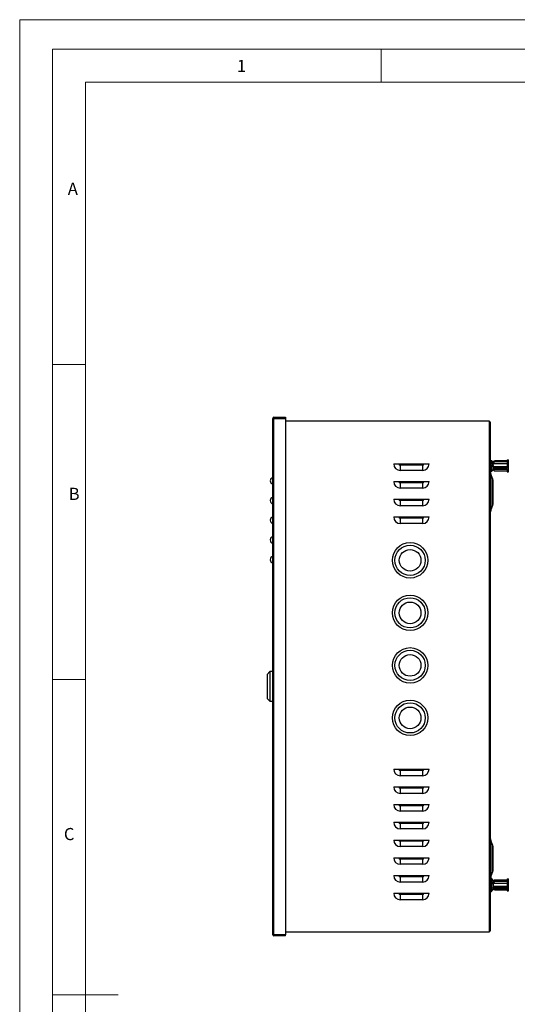
# Model space of a CAD drawing. Units: millimetres. Extents: x 0 to 1050, y 0 to 1485.
# Drawn here: x 0 to 379, y 735 to 1485 of the extents above; entities that cross this region are included whole.
import ezdxf

# ---------------------------------------------------------------- set-up
doc = ezdxf.new("R2010")
doc.units = ezdxf.units.MM
doc.header["$LTSCALE"] = 5
doc.styles.add('SLDTEXTSTYLE0', font='TXT', dxfattribs={"width": 0.75})

msp = doc.modelspace()

# ---------------------------------------------------------------- linework, layer by layer
at = {"color": 7, "linetype": 'Continuous', "lineweight": 18}
for p, q in [((0.15, 1485.28), (1050.15, 1485.28)), ((0.15, 1485.28), (0.15, 0.28)), ((25.15, 1462.78), (25.15, 22.78)), ((25.15, 1462.78), (1025.15, 1462.78)), ((275.15, 1462.78), (275.15, 1437.78)), ((50.15, 47.78), (50.15, 1437.78)), ((50.15, 1437.78), (1000.15, 1437.78)), ((50.15, 1222.78), (25.15, 1222.78)), ((50.15, 982.78), (25.15, 982.78)), ((25.15, 742.78), (75.15, 742.78))]:
    msp.add_line(p, q, dxfattribs=at)
at = {"color": 7, "linetype": 'Continuous', "lineweight": 25}
for p, q in [((192.75, 1181.66), (193.65, 1181.66)), ((192.75, 788.46), (192.75, 1181.66)), ((193.65, 1182.56), (202.55, 1182.56)), ((193.65, 1181.76), (193.65, 1182.56)), ((193.65, 1181.76), (202.55, 1181.76)), ((193.65, 1181.66), (202.55, 1181.66)), ((193.65, 788.46), (193.65, 1181.66)), ((202.55, 1182.56), (202.55, 1181.76)), ((202.55, 1181.66), (202.55, 788.46)), ((357.35, 1179.56), (202.55, 1179.56)), ((357.35, 1179.56), (357.35, 1178.66)), ((357.35, 1178.66), (357.35, 791.46)), ((358.25, 1178.66), (357.35, 1178.66)), ((358.25, 1178.66), (358.25, 791.46)), ((358.25, 1147.43), (359.56, 1147.43)), ((359.56, 1148.46), (358.6, 1149.26)), ((358.6, 1149.26), (358.6, 1147.43)), ((359.11, 1149.58), (360.46, 1148.46)), ((359.56, 1148.46), (359.56, 1145.79)), ((360.46, 1147.8), (360.46, 1148.46)), ((360.49, 1147.86), (360.46, 1147.8)), ((360.46, 1147.8), (360.46, 1146.47)), ((361.4, 1149.19), (360.49, 1147.8)), ((361.24, 1149.12), (360.49, 1147.86)), ((360.49, 1147.17), (361.4, 1148.57)), ((360.53, 1147.86), (360.49, 1147.86)), ((360.49, 1147.86), (360.49, 1147.8)), ((360.5, 1147.86), (361.4, 1149.41)), ((371.01, 1149.41), (361.4, 1149.41)), ((361.4, 1149.19), (361.4, 1148.57)), ((361.4, 1149.19), (371.01, 1149.19)), ((371.01, 1148.57), (361.4, 1148.57)), ((371.01, 1150.02), (372.26, 1150.02)), ((371.01, 1150.02), (371.01, 1147.83)), ((371.01, 1147.83), (372.26, 1147.83)), ((371.01, 1147.83), (371.01, 1143.9)), ((372.26, 1147.83), (372.26, 1150.02)), ((372.26, 1143.27), (372.26, 1147.83)), ((284.75, 1147.06), (311.75, 1147.06)), ((289.75, 1146.06), (289.75, 1142.06)), ((306.75, 1146.06), (289.75, 1146.06)), ((306.75, 1142.06), (289.75, 1142.06)), ((306.75, 1146.06), (306.75, 1142.06)), ((359.56, 1146.81), (358.25, 1146.81)), ((358.6, 1144.99), (359.56, 1145.79)), ((360.46, 1145.79), (359.11, 1144.67)), ((359.11, 1144.67), (359.11, 1141.33)), ((360.46, 1142.46), (359.11, 1141.33)), ((360.46, 1145.79), (360.46, 1146.47)), ((360.46, 1145.79), (360.46, 1142.46)), ((360.46, 1143.12), (360.49, 1143.06)), ((360.49, 1144.82), (360.49, 1147.17)), ((371.01, 1147.17), (360.49, 1147.17)), ((360.49, 1144.82), (361.59, 1143.9)), ((371.01, 1144.82), (360.49, 1144.82)), ((361.59, 1142.94), (360.49, 1143.85)), ((360.49, 1143.85), (360.49, 1143.06)), ((360.49, 1143.06), (361.24, 1141.79)), ((360.49, 1143.06), (361.45, 1143.06)), ((361.4, 1141.72), (360.53, 1143.06)), ((361.4, 1141.73), (360.63, 1143.06)), ((361.24, 1141.79), (361.4, 1141.5)), ((361.4, 1141.73), (361.4, 1141.5)), ((361.4, 1141.73), (371.01, 1141.73)), ((361.4, 1141.72), (371.01, 1141.72)), ((371.01, 1141.5), (361.4, 1141.5)), ((361.76, 1143.27), (361.59, 1143.9)), ((371.01, 1143.9), (361.59, 1143.9)), ((361.59, 1142.94), (361.76, 1143.27)), ((361.59, 1142.94), (371.01, 1142.94)), ((361.76, 1143.27), (372.26, 1143.27)), ((371.01, 1142.94), (371.01, 1140.9)), ((371.01, 1140.9), (372.26, 1140.9)), ((372.26, 1140.9), (372.26, 1143.27)), ((192.74, 1137.06), (192.74, 1139.06)), ((192.74, 1139.06), (192.75, 1139.06)), ((192.74, 1137.06), (192.75, 1137.06)), ((192.74, 1131.06), (192.74, 1137.06)), ((284.75, 1133.56), (311.75, 1133.56)), ((289.75, 1132.56), (289.75, 1128.56)), ((306.75, 1132.56), (289.75, 1132.56)), ((306.75, 1132.56), (306.75, 1128.56)), ((360.16, 1135.44), (358.63, 1139.28)), ((360.25, 1134.96), (360.25, 1115.95)), ((192.74, 1131.06), (192.75, 1131.06)), ((192.74, 1129.06), (192.74, 1131.06)), ((192.74, 1129.06), (192.75, 1129.06)), ((306.75, 1128.56), (289.75, 1128.56)), ((192.74, 1122.06), (192.74, 1124.06)), ((192.74, 1124.06), (192.75, 1124.06)), ((192.74, 1116.06), (192.74, 1122.06)), ((192.74, 1122.06), (192.75, 1122.06)), ((284.75, 1120.06), (311.75, 1120.06)), ((289.75, 1119.06), (289.75, 1115.06)), ((306.75, 1119.06), (289.75, 1119.06)), ((306.75, 1119.06), (306.75, 1115.06)), ((192.74, 1116.06), (192.75, 1116.06)), ((192.74, 1114.06), (192.74, 1116.06)), ((192.74, 1114.06), (192.75, 1114.06)), ((306.75, 1115.06), (289.75, 1115.06)), ((358.63, 1111.63), (360.16, 1115.47)), ((192.74, 1109.06), (192.75, 1109.06)), ((192.74, 1107.06), (192.74, 1109.06)), ((192.74, 1101.06), (192.74, 1107.06)), ((192.74, 1107.06), (192.75, 1107.06)), ((284.75, 1106.56), (311.75, 1106.56)), ((289.75, 1105.56), (289.75, 1101.56)), ((306.75, 1105.56), (289.75, 1105.56)), ((306.75, 1105.56), (306.75, 1101.56)), ((192.74, 1101.06), (192.75, 1101.06)), ((192.74, 1099.06), (192.74, 1101.06)), ((192.74, 1099.06), (192.75, 1099.06)), ((306.75, 1101.56), (289.75, 1101.56)), ((192.74, 1092.06), (192.74, 1094.06)), ((192.74, 1094.06), (192.75, 1094.06)), ((192.74, 1092.06), (192.75, 1092.06)), ((192.74, 1086.06), (192.74, 1092.06)), ((192.74, 1086.06), (192.75, 1086.06)), ((192.74, 1084.06), (192.74, 1086.06)), ((192.74, 1084.06), (192.75, 1084.06)), ((192.74, 1077.06), (192.74, 1079.06)), ((192.74, 1079.06), (192.75, 1079.06)), ((192.74, 1071.06), (192.74, 1077.06)), ((192.74, 1077.06), (192.75, 1077.06)), ((192.74, 1069.06), (192.74, 1071.06)), ((192.74, 1071.06), (192.75, 1071.06)), ((192.74, 1069.06), (192.75, 1069.06)), ((190.55, 988.81), (188.45, 986.71)), ((188.45, 986.71), (188.45, 968.41)), ((192.75, 988.81), (190.55, 988.81)), ((190.55, 988.81), (190.55, 966.31)), ((188.45, 968.41), (190.55, 966.31)), ((190.55, 966.31), (192.75, 966.31)), ((192.74, 937.56), (192.74, 957.56)), ((192.74, 957.56), (192.75, 957.56)), ((192.74, 955.32), (192.74, 955.32)), ((192.74, 955.32), (192.74, 955.07)), ((192.74, 955.07), (192.74, 955.07)), ((192.74, 955.07), (192.74, 940.81)), ((192.74, 940.81), (192.74, 940.06)), ((192.74, 940.81), (192.74, 940.81)), ((192.74, 940.06), (192.74, 940.06)), ((192.74, 937.56), (192.75, 937.56)), ((284.75, 914.56), (311.75, 914.56)), ((289.75, 913.56), (289.75, 909.56)), ((306.75, 913.56), (289.75, 913.56)), ((306.75, 909.56), (289.75, 909.56)), ((306.75, 913.56), (306.75, 909.56)), ((284.75, 901.06), (311.75, 901.06)), ((289.75, 900.06), (289.75, 896.06)), ((306.75, 900.06), (289.75, 900.06)), ((306.75, 900.06), (306.75, 896.06)), ((306.75, 896.06), (289.75, 896.06)), ((284.75, 887.56), (311.75, 887.56)), ((289.75, 886.56), (289.75, 882.56)), ((306.75, 886.56), (289.75, 886.56)), ((306.75, 886.56), (306.75, 882.56)), ((306.75, 882.56), (289.75, 882.56)), ((284.75, 874.06), (311.75, 874.06)), ((289.75, 873.06), (289.75, 869.06)), ((306.75, 873.06), (289.75, 873.06)), ((306.75, 873.06), (306.75, 869.06)), ((306.75, 869.06), (289.75, 869.06)), ((284.75, 860.56), (311.75, 860.56)), ((289.75, 859.56), (289.75, 855.56)), ((306.75, 859.56), (289.75, 859.56)), ((306.75, 855.56), (289.75, 855.56)), ((306.75, 859.56), (306.75, 855.56)), ((360.16, 856.44), (358.63, 860.28)), ((360.25, 855.96), (360.25, 836.95)), ((284.75, 847.06), (311.75, 847.06)), ((289.75, 846.06), (289.75, 842.06)), ((306.75, 846.06), (289.75, 846.06)), ((306.75, 842.06), (289.75, 842.06)), ((306.75, 846.06), (306.75, 842.06)), ((284.75, 833.56), (311.75, 833.56)), ((289.75, 832.56), (289.75, 828.56)), ((306.75, 832.56), (289.75, 832.56)), ((306.75, 832.56), (306.75, 828.56)), ((358.63, 832.63), (360.16, 836.47)), ((306.75, 828.56), (289.75, 828.56)), ((358.25, 825.66), (359.56, 825.66)), ((358.49, 828.46), (358.59, 828.46)), ((358.6, 828.46), (359.56, 827.23)), ((358.65, 827.37), (358.65, 828.38)), ((359.11, 831.52), (359.11, 828.95)), ((360.46, 829.79), (359.11, 831.52)), ((360.46, 827.23), (359.11, 828.95)), ((359.56, 823.12), (359.56, 827.23)), ((360.46, 829.79), (360.46, 827.23)), ((360.49, 828.86), (360.46, 828.8)), ((360.46, 827.23), (360.46, 826.19)), ((360.46, 826.19), (360.46, 824.17)), ((360.49, 828.55), (361.59, 829.96)), ((361.59, 829.22), (360.49, 827.81)), ((360.73, 828.86), (360.49, 828.86)), ((360.49, 828.55), (360.49, 828.86)), ((360.49, 827.81), (360.49, 825.38)), ((360.49, 827.81), (371.01, 827.81)), ((361.4, 824.31), (360.49, 825.38)), ((360.49, 825.38), (371.01, 825.38)), ((361.4, 830.33), (360.5, 828.86)), ((361, 829.2), (361.4, 829.86)), ((361.4, 830.33), (361.4, 829.86)), ((361.4, 830.33), (371.01, 830.33)), ((361.51, 829.86), (361.4, 829.86)), ((361.76, 829.82), (361.59, 829.96)), ((371.01, 829.96), (361.59, 829.96)), ((361.59, 829.22), (361.76, 829.82)), ((361.59, 829.22), (371.01, 829.22)), ((361.76, 829.82), (372.26, 829.82)), ((371.01, 830.96), (372.26, 830.96)), ((371.01, 830.96), (371.01, 830.8)), ((371.01, 830.8), (372.26, 830.8)), ((371.01, 830.8), (371.01, 829.96)), ((371.01, 829.22), (371.01, 825.48)), ((371.01, 825.48), (372.26, 825.48)), ((371.01, 825.48), (371.01, 822.11)), ((372.26, 830.8), (372.26, 830.96)), ((372.26, 829.82), (372.26, 830.8)), ((372.26, 825.48), (372.26, 829.82)), ((372.26, 822.11), (372.26, 825.48)), ((192.74, 822.43), (192.75, 822.43)), ((192.74, 818.7), (192.75, 818.7)), ((192.74, 817.81), (192.75, 817.81)), ((192.74, 817.36), (192.75, 817.36)), ((284.75, 820.06), (311.75, 820.06)), ((289.75, 819.06), (289.75, 815.06)), ((306.75, 819.06), (289.75, 819.06)), ((306.75, 819.06), (306.75, 815.06)), ((359.56, 824.7), (358.25, 824.7)), ((358.66, 824.54), (358.6, 824.46)), ((358.6, 824.46), (358.6, 821.9)), ((359.56, 823.12), (358.6, 821.9)), ((359.11, 821.4), (360.46, 823.12)), ((360.46, 824.17), (360.46, 823.12)), ((360.46, 824.12), (360.49, 824.06)), ((360.49, 824.42), (361.4, 823.35)), ((360.49, 824.06), (360.49, 824.42)), ((360.49, 824.06), (360.8, 824.06)), ((361.4, 822.59), (360.5, 824.06)), ((360.73, 824.06), (361.59, 822.95)), ((361.4, 824.31), (361.4, 823.35)), ((361.4, 824.31), (371.01, 824.31)), ((371.01, 823.35), (361.4, 823.35)), ((361.4, 822.59), (371.01, 822.59)), ((371.01, 822.95), (361.59, 822.95)), ((371.01, 822.11), (372.26, 822.11)), ((371.01, 822.11), (371.01, 821.95)), ((371.01, 821.95), (372.26, 821.95)), ((372.26, 821.95), (372.26, 822.11)), ((192.74, 816.56), (192.75, 816.56)), ((192.74, 815.44), (192.75, 815.44)), ((192.74, 814.74), (192.75, 814.74)), ((192.74, 811.91), (192.74, 814.7)), ((192.74, 814.7), (192.75, 814.7)), ((192.74, 811.91), (192.75, 811.91)), ((192.74, 810.42), (192.74, 811.91)), ((192.74, 810.42), (192.75, 810.42)), ((192.74, 810.37), (192.75, 810.37)), ((306.75, 815.06), (289.75, 815.06)), ((192.74, 807.9), (192.75, 807.9)), ((192.74, 807.7), (192.75, 807.7)), ((192.74, 800.95), (192.75, 800.95)), ((192.74, 800.23), (192.75, 800.23)), ((193.65, 788.46), (192.75, 788.46)), ((202.55, 788.46), (193.65, 788.46)), ((193.65, 788.36), (193.65, 787.56)), ((202.55, 788.36), (193.65, 788.36)), ((202.55, 787.56), (193.65, 787.56)), ((202.55, 790.56), (357.35, 790.56)), ((202.55, 787.56), (202.55, 788.36)), ((357.35, 791.46), (357.35, 790.56)), ((357.35, 791.46), (358.25, 791.46))]:
    msp.add_line(p, q, dxfattribs=at)
at = {"color": 1, "linetype": 'Continuous', "lineweight": 25}
for p, q in [((358.65, 1145.03), (358.65, 1145.19)), ((358.63, 1139.28), (358.63, 1125.46)), ((360.16, 1125.46), (360.16, 1135.44)), ((358.63, 1125.46), (358.63, 1111.63)), ((360.16, 1115.47), (360.16, 1125.46)), ((358.63, 860.28), (358.63, 846.46)), ((360.16, 846.46), (360.16, 856.44)), ((358.63, 846.46), (358.63, 832.63)), ((360.16, 836.47), (360.16, 846.46))]:
    msp.add_line(p, q, dxfattribs=at)
at = {"color": 7, "linetype": 'Continuous', "lineweight": 25, "flags": 128}
for points in [[(358.6, 1149.26), (358.44, 1149.29), (358.32, 1149.36), (358.26, 1149.44), (358.27, 1149.52), (358.35, 1149.6), (358.48, 1149.66), (358.65, 1149.69), (358.83, 1149.68), (358.99, 1149.64), (359.11, 1149.58)], [(359.11, 1141.33), (358.99, 1141.27), (358.83, 1141.23), (358.65, 1141.22), (358.48, 1141.25), (358.35, 1141.31), (358.27, 1141.39), (358.25, 1141.44)], [(359.11, 1144.67), (358.99, 1144.6), (358.83, 1144.56), (358.65, 1144.56), (358.48, 1144.59), (358.35, 1144.64), (358.27, 1144.72), (358.26, 1144.81), (358.32, 1144.89), (358.44, 1144.95), (358.6, 1144.99)], [(359.11, 828.95), (358.99, 829.05), (358.83, 829.11), (358.65, 829.12), (358.48, 829.08), (358.35, 828.99), (358.27, 828.87), (358.26, 828.74), (358.32, 828.61), (358.44, 828.51), (358.6, 828.46)], [(358.6, 821.9), (358.44, 821.84), (358.32, 821.74), (358.26, 821.61), (358.27, 821.48), (358.35, 821.36), (358.48, 821.27), (358.65, 821.23), (358.83, 821.24), (358.99, 821.3), (359.11, 821.4)]]:
    msp.add_lwpolyline(points, dxfattribs=at)
at = {"color": 7, "linetype": 'Continuous', "lineweight": 25}
for centre, radius in [((297.25, 1073.56), 13.5), ((297.25, 1073.56), 11.5), ((297.25, 1073.56), 8.25), ((297.25, 1033.56), 13.5), ((297.25, 1033.56), 11.5), ((297.25, 1033.56), 8.25), ((297.25, 993.56), 13.5), ((297.25, 993.56), 11.5), ((297.25, 993.56), 8.25), ((297.25, 953.56), 13.5), ((297.25, 953.56), 11.5), ((297.25, 953.56), 8.25)]:
    msp.add_circle(centre, radius, dxfattribs=at)
for centre, radius, start, end in [((193.65, 1181.66), 0.9, 90, 180), ((193.65, 1181.66), 0.1, 90, 180), ((357.35, 1178.66), 0.9, 0, 90), ((357.35, 1178.66), 0.1, 0, 90), ((289.75, 1147.06), 5, 180, 270), ((289.75, 1147.06), 1, 180, 270), ((306.75, 1147.06), 5, 270, 0), ((306.75, 1147.06), 1, 270, 0), ((357.67, 1147.69), 2.51, 283.4224, 290.49046), ((357.63, 1148.27), 3.25, 281.11272, 288.32217), ((363.45, 1141.21), 5.2, 180, 201.80141), ((360.16, 1141.02), 4.6, 101.35223, 110.41624), ((361.4, 1136.97), 8.67, 106.36092, 108.48071), ((193.19, 1134.06), 2.44, 100.38886, 180), ((193.19, 1134.06), 2.44, 180, 259.61114), ((289.75, 1133.56), 5, 180, 270), ((289.75, 1133.56), 1, 180, 270), ((306.75, 1133.56), 5, 270, 0), ((306.75, 1133.56), 1, 270, 0), ((358.95, 1134.96), 1.3, 0, 21.80141), ((193.19, 1119.06), 2.44, 100.38886, 180), ((193.19, 1119.06), 2.44, 180, 259.61114), ((289.75, 1120.06), 5, 180, 270), ((289.75, 1120.06), 1, 180, 270), ((306.75, 1120.06), 5, 270, 0), ((306.75, 1120.06), 1, 270, 0), ((363.45, 1109.7), 5.2, 158.19859, 180), ((358.95, 1115.95), 1.3, 338.19859, 0), ((193.19, 1104.06), 2.44, 100.38886, 180), ((193.19, 1104.06), 2.44, 180, 259.61114), ((289.75, 1106.56), 5, 180, 270), ((289.75, 1106.56), 1, 180, 270), ((306.75, 1106.56), 5, 270, 0), ((306.75, 1106.56), 1, 270, 0), ((193.19, 1089.06), 2.44, 100.38886, 180), ((193.19, 1089.06), 2.44, 180, 259.61114), ((193.19, 1074.06), 2.44, 100.38886, 180), ((193.19, 1074.06), 2.44, 180, 259.61114), ((289.75, 914.56), 5, 180, 270), ((289.75, 914.56), 1, 180, 270), ((306.75, 914.56), 5, 270, 0), ((306.75, 914.56), 1, 270, 0), ((289.75, 901.06), 5, 180, 270), ((289.75, 901.06), 1, 180, 270), ((306.75, 901.06), 5, 270, 0), ((306.75, 901.06), 1, 270, 0), ((289.75, 887.56), 5, 180, 270), ((289.75, 887.56), 1, 180, 270), ((306.75, 887.56), 5, 270, 0), ((306.75, 887.56), 1, 270, 0), ((289.75, 874.06), 5, 180, 270), ((289.75, 874.06), 1, 180, 270), ((306.75, 874.06), 5, 270, 0), ((306.75, 874.06), 1, 270, 0), ((289.75, 860.56), 5, 180, 270), ((289.75, 860.56), 1, 180, 270), ((306.75, 860.56), 5, 270, 0), ((306.75, 860.56), 1, 270, 0), ((363.45, 862.21), 5.2, 180, 201.80141), ((358.95, 855.96), 1.3, 0, 21.80141), ((289.75, 847.06), 5, 180, 270), ((289.75, 847.06), 1, 180, 270), ((306.75, 847.06), 5, 270, 0), ((306.75, 847.06), 1, 270, 0), ((289.75, 833.56), 5, 180, 270), ((289.75, 833.56), 1, 180, 270), ((306.75, 833.56), 5, 270, 0), ((306.75, 833.56), 1, 270, 0), ((363.45, 830.7), 5.2, 158.19859, 170.92281), ((358.95, 836.95), 1.3, 338.19859, 0), ((357.56, 826.25), 2.4, 62.8967, 73.09321), ((357.56, 825.24), 2.4, 62.8967, 73.09321), ((357.59, 825.49), 1.92, 59.97504, 69.76248), ((358.72, 831.17), 0.526, 41.03506, 143.09276), ((360.33, 830.25), 3.57, 240.18531, 257.57054), ((361.82, 833.56), 6.96, 242.846, 250.99135), ((289.75, 820.06), 5, 180, 270), ((289.75, 820.06), 1, 180, 270), ((306.75, 820.06), 5, 270, 0), ((306.75, 820.06), 1, 270, 0), ((357.58, 826.44), 1.95, 290.26651, 296.7861), ((357.56, 826.66), 2.4, 286.90679, 297.1033), ((358.62, 824.09), 0.368, 92.96526, 174.00997), ((361.73, 818.54), 6.73, 113.87947, 117.21691), ((193.65, 788.46), 0.9, 180, 270), ((193.65, 788.46), 0.1, 180, 270), ((357.35, 791.46), 0.1, 270, 0), ((357.35, 791.46), 0.9, 270, 0)]:
    msp.add_arc(centre, radius, start, end, dxfattribs=at)

# ---------------------------------------------------------------- texts
at = {"color": 7, "linetype": 'Continuous', "lineweight": 0, "char_height": 9.26, "attachment_point": 1, "style": 'SLDTEXTSTYLE0'}
for s, insert in [('1', (165.44, 1454.7)), ('A', (36.74, 1361.15)), ('B', (37.41, 1128.8)), ('C', (33.76, 869.73))]:
    msp.add_mtext(s, dxfattribs=dict(at, insert=insert))

doc.saveas('drawing.dxf')
